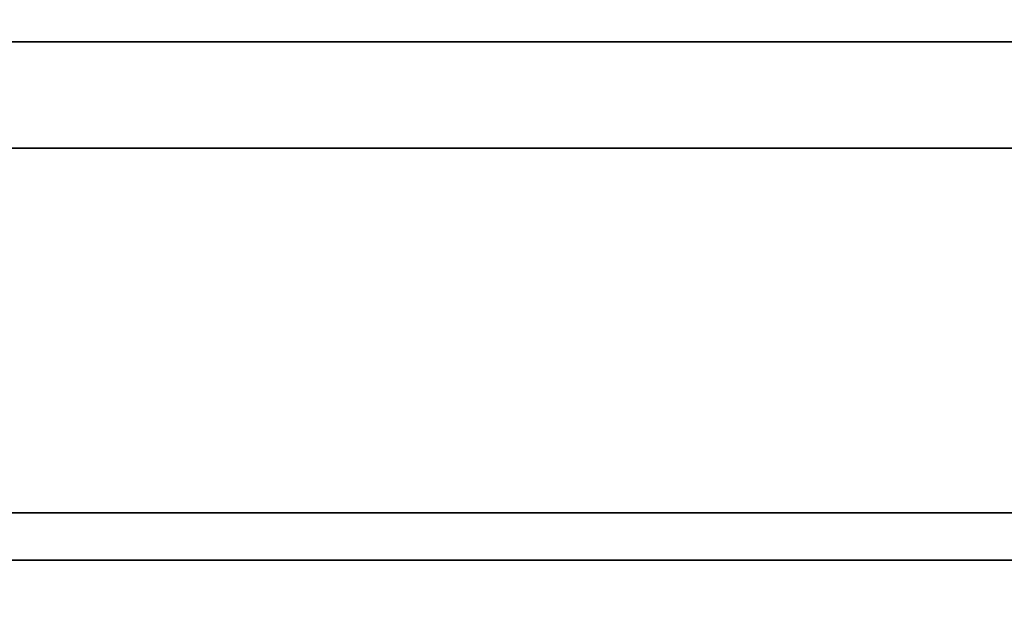
# Model space of a CAD drawing. Units: inches. Extents: x 10 to 127, y 13 to 169.
# Drawn here: x 64 to 64, y 107 to 107 of the extents above; entities that cross this region are included whole.
import ezdxf
from ezdxf import colors
from ezdxf.entities.mleader import LeaderData, LeaderLine
from ezdxf.math import Vec2, Vec3

# ---------------------------------------------------------------- set-up
doc = ezdxf.new("R2010")
doc.units = ezdxf.units.IN
doc.header["$LTSCALE"] = 6
doc.header["$MEASUREMENT"] = 0
doc.layers.add('DIMS-END', color=7, linetype='Continuous')
doc.layers.add('END VIEW', color=7, linetype='Continuous')
doc.styles.get("Standard").update_dxf_attribs({"font": 'arial.ttf'})
doc.dimstyles.get("Standard").update_dxf_attribs({"dimtxt": 1.3, "dimasz": 1.8, "dimexe": 0.25, "dimexo": 0.25, "dimgap": 0.09, "dimtad": 0, "dimtih": 1, "dimtoh": 1, "dimdec": 4, "dimzin": 0, "dimdsep": 46, "dimlunit": 5, "dimtxsty": 'Standard', "dimcen": 1, "dimadec": 0, "dimazin": 0, "dimtfac": 1, "dimtdec": 4, "dimtofl": 0, "dimtmove": 0, "dimatfit": 3, "dimfxl": 1, "dimfrac": 2, "dimtolj": 1, "dimtzin": 0, "dimarcsym": 0})

# ---------------------------------------------------------------- blocks, each defined once
blk = doc.blocks.new('BLF-77-SS_SECTION VIEW_dwg-7180141-CASE _5_ X SEC PAGE _1_ C')
at = {"layer": 'END VIEW', "flags": 128}
for points in [[(-92.3893, -30.54969), (-120.65981, -30.54969)], [(-120.65981, -30.54969), (-92.3893, -30.54969), (-120.65981, -30.54969)], [(-120.65981, -30.54969), (-92.3893, -30.54969)], [(-92.3893, -30.54969), (-120.65981, -30.54969), (-120.65981, -30.58467), (-120.65981, -30.61697), (-120.65981, -30.64657), (-120.65981, -30.6681), (-120.65981, -30.68156), (-120.65981, -30.68559), (-120.65981, -30.62773), (-92.3893, -30.62773)], [(-92.3893, -30.62773), (-120.65981, -30.62773), (-92.3893, -30.62773), (-120.65981, -30.62773), (-120.65981, -30.6237), (-120.65981, -30.61158), (-120.65981, -30.59544), (-120.65981, -30.57391), (-120.65981, -30.54969), (-92.3893, -30.54969)], [(-92.3893, -30.54969), (-120.65981, -30.54969), (-120.65981, -21.74921), (-92.94774, -21.74921)], [(-113.58861, -30.52973), (-113.63959, -30.52973), (-113.69135, -30.52973), (-113.74389, -30.52973), (-113.79683, -30.52973), (-113.85055, -30.52973), (-113.90466, -30.52973), (-113.95838, -30.52973), (-114.01249, -30.52973), (-114.06661, -30.52973), (-114.12033, -30.52973), (-114.17326, -30.52973), (-114.22581, -30.52973), (-114.27757, -30.52973), (-114.32855, -30.52973), (-114.37795, -30.52973), (-114.42658, -30.52973), (-114.47363, -30.52973)], [(-114.47363, -30.37484), (-114.42658, -30.37484), (-114.37795, -30.37484), (-114.32855, -30.37484), (-114.27757, -30.37484), (-114.22581, -30.37484), (-114.17326, -30.37484), (-114.12033, -30.37484), (-114.06661, -30.37484), (-114.01249, -30.37484), (-113.95838, -30.37484), (-113.90466, -30.37484), (-113.85055, -30.37484), (-113.79683, -30.37484), (-113.74389, -30.37484), (-113.69135, -30.37484), (-113.63959, -30.37484), (-113.58861, -30.37484)], [(-113.58861, -30.37484), (-113.63959, -30.37484), (-113.69135, -30.37484), (-113.74389, -30.37484), (-113.79683, -30.37484), (-113.85055, -30.37484), (-113.90466, -30.37484), (-113.95838, -30.37484), (-114.01249, -30.37484), (-114.06661, -30.37484), (-114.12033, -30.37484), (-114.17326, -30.37484), (-114.22581, -30.37484), (-114.27757, -30.37484), (-114.32855, -30.37484), (-114.37795, -30.37484), (-114.42658, -30.37484), (-114.47363, -30.37484)], [(-114.47363, -30.52973), (-114.42658, -30.52973), (-114.37795, -30.52973), (-114.32855, -30.52973), (-114.27757, -30.52973), (-114.22581, -30.52973), (-114.17326, -30.52973), (-114.12033, -30.52973), (-114.06661, -30.52973), (-114.01249, -30.52973)], [(-114.47363, -30.52973), (-114.42658, -30.52973), (-114.37795, -30.52973), (-114.32855, -30.52973), (-114.27757, -30.52973), (-114.22581, -30.52973), (-114.17326, -30.52973), (-114.12033, -30.52973), (-114.06661, -30.52973), (-114.01249, -30.52973), (-113.95838, -30.52973), (-114.01249, -30.52973), (-114.06661, -30.52973), (-114.12033, -30.52973), (-114.17326, -30.52973), (-114.22581, -30.52973), (-114.27757, -30.52973), (-114.32855, -30.52973), (-114.37795, -30.52973), (-114.42658, -30.52973), (-114.47363, -30.52973)], [(-113.58861, -30.52973), (-113.63959, -30.52973), (-113.69135, -30.52973), (-113.74389, -30.52973), (-113.79683, -30.52973), (-113.85055, -30.52973), (-113.90466, -30.52973), (-113.95838, -30.52973), (-113.95838, -30.37484), (-113.95838, -30.52973), (-114.01249, -30.52973), (-114.06661, -30.52973), (-114.12033, -30.52973), (-114.17326, -30.52973), (-114.22581, -30.52973), (-114.27757, -30.52973), (-114.32855, -30.52973), (-114.37795, -30.52973), (-114.42658, -30.52973), (-114.47363, -30.52973)], [(-114.01249, -30.52973), (-114.06661, -30.52973), (-114.12033, -30.52973), (-114.17326, -30.52973), (-114.22581, -30.52973), (-114.27757, -30.52973), (-114.32855, -30.52973), (-114.37795, -30.52973), (-114.42658, -30.52973), (-114.47363, -30.52973)], [(-114.47363, -30.37484), (-114.42658, -30.37484), (-114.37795, -30.37484), (-114.32855, -30.37484), (-114.27757, -30.37484), (-114.22581, -30.37484), (-114.17326, -30.37484), (-114.12033, -30.37484), (-114.06661, -30.37484), (-114.01249, -30.37484), (-113.95838, -30.37484), (-113.90466, -30.37484), (-113.85055, -30.37484), (-113.79683, -30.37484), (-113.74389, -30.37484), (-113.69135, -30.37484), (-113.63959, -30.37484), (-113.58861, -30.37484)], [(-114.47363, -30.37484), (-114.42658, -30.37484), (-114.37795, -30.37484), (-114.32855, -30.37484), (-114.27757, -30.37484), (-114.22581, -30.37484), (-114.17326, -30.37484), (-114.12033, -30.37484), (-114.06661, -30.37484), (-114.01249, -30.37484), (-113.95838, -30.37484), (-113.90466, -30.37484), (-113.85055, -30.37484), (-113.79683, -30.37484), (-113.74389, -30.37484), (-113.69135, -30.37484), (-113.63959, -30.37484), (-113.58861, -30.37484)], [(-113.58861, -30.52973), (-113.63959, -30.52973), (-113.69135, -30.52973), (-113.74389, -30.52973), (-113.79683, -30.52973), (-113.85055, -30.52973), (-113.90466, -30.52973), (-113.95838, -30.52973), (-114.01249, -30.52973), (-114.06661, -30.52973), (-114.12033, -30.52973), (-114.17326, -30.52973), (-114.22581, -30.52973), (-114.27757, -30.52973), (-114.32855, -30.52973), (-114.37795, -30.52973), (-114.42658, -30.52973), (-114.47363, -30.52973)], [(-114.47363, -30.52973), (-114.42658, -30.52973), (-114.37795, -30.52973), (-114.32855, -30.52973), (-114.27757, -30.52973), (-114.22581, -30.52973), (-114.17326, -30.52973), (-114.12033, -30.52973), (-114.06661, -30.52973), (-114.01249, -30.52973), (-113.95838, -30.52973), (-113.90466, -30.52973), (-113.85055, -30.52973), (-113.79683, -30.52973), (-113.74389, -30.52973), (-113.69135, -30.52973), (-113.63959, -30.52973), (-113.58861, -30.52973)], [(-113.58861, -30.52973), (-113.63959, -30.52973), (-113.69135, -30.52973), (-113.74389, -30.52973), (-113.79683, -30.52973), (-113.85055, -30.52973), (-113.90466, -30.52973), (-113.95838, -30.52973), (-114.01249, -30.52973), (-114.06661, -30.52973), (-114.12033, -30.52973), (-114.17326, -30.52973), (-114.22581, -30.52973), (-114.27757, -30.52973), (-114.32855, -30.52973), (-114.37795, -30.52973), (-114.42658, -30.52973), (-114.47363, -30.52973)], [(-114.47363, -30.52973), (-114.42658, -30.52973), (-114.37795, -30.52973), (-114.32855, -30.52973), (-114.27757, -30.52973), (-114.22581, -30.52973), (-114.17326, -30.52973), (-114.12033, -30.52973), (-114.06661, -30.52973), (-114.01249, -30.52973), (-113.95838, -30.52973), (-113.90466, -30.52973), (-113.85055, -30.52973), (-113.79683, -30.52973), (-113.74389, -30.52973), (-113.69135, -30.52973), (-113.63959, -30.52973), (-113.58861, -30.52973)], [(-113.58861, -30.52973), (-113.63959, -30.52973), (-113.69135, -30.52973), (-113.74389, -30.52973), (-113.79683, -30.52973), (-113.85055, -30.52973), (-113.90466, -30.52973), (-113.95838, -30.52973), (-114.01249, -30.52973), (-114.06661, -30.52973), (-114.12033, -30.52973), (-114.17326, -30.52973), (-114.22581, -30.52973), (-114.27757, -30.52973), (-114.32855, -30.52973), (-114.37795, -30.52973), (-114.42658, -30.52973), (-114.47363, -30.52973)], [(-114.47363, -30.52973), (-114.42658, -30.52973), (-114.37795, -30.52973), (-114.32855, -30.52973), (-114.27757, -30.52973), (-114.22581, -30.52973), (-114.17326, -30.52973), (-114.12033, -30.52973), (-114.06661, -30.52973), (-114.01249, -30.52973), (-113.95838, -30.52973), (-113.90466, -30.52973), (-113.85055, -30.52973), (-113.79683, -30.52973), (-113.74389, -30.52973), (-113.69135, -30.52973), (-113.63959, -30.52973), (-113.58861, -30.52973)], [(-113.58861, -30.37484), (-113.63959, -30.37484), (-113.69135, -30.37484), (-113.74389, -30.37484), (-113.79683, -30.37484), (-113.85055, -30.37484), (-113.90466, -30.37484), (-113.95838, -30.37484), (-114.01249, -30.37484), (-114.06661, -30.37484), (-114.12033, -30.37484), (-114.17326, -30.37484), (-114.22581, -30.37484), (-114.27757, -30.37484), (-114.32855, -30.37484), (-114.37795, -30.37484), (-114.42658, -30.37484), (-114.47363, -30.37484)], [(-114.47363, -30.37484), (-114.42658, -30.37484), (-114.37795, -30.37484), (-114.32855, -30.37484), (-114.27757, -30.37484), (-114.22581, -30.37484), (-114.17326, -30.37484), (-114.12033, -30.37484), (-114.06661, -30.37484), (-114.01249, -30.37484), (-113.95838, -30.37484), (-113.90466, -30.37484), (-113.85055, -30.37484), (-113.79683, -30.37484), (-113.74389, -30.37484), (-113.69135, -30.37484), (-113.63959, -30.37484), (-113.58861, -30.37484)], [(-113.59567, -30.32975), (-113.64547, -30.32975), (-113.69644, -30.32975), (-113.74781, -30.32975), (-113.79996, -30.32975), (-113.85251, -30.32975), (-113.90544, -30.32975), (-113.95838, -30.32975), (-114.01171, -30.32975), (-114.06465, -30.32975), (-114.11719, -30.32975), (-114.16934, -30.32975), (-114.22071, -30.32975), (-114.27169, -30.32975), (-114.32149, -30.32975), (-114.37011, -30.32975), (-114.41795, -30.32975), (-114.46422, -30.32975), (-114.50892, -30.32975)], [(-114.50892, -30.32975), (-114.46422, -30.32975), (-114.41795, -30.32975), (-114.37011, -30.32975), (-114.32149, -30.32975), (-114.27169, -30.32975), (-114.22071, -30.32975), (-114.16934, -30.32975), (-114.11719, -30.32975), (-114.06465, -30.32975), (-114.01171, -30.32975), (-113.95838, -30.32975), (-113.90544, -30.32975), (-113.85251, -30.32975), (-113.79996, -30.32975), (-113.74781, -30.32975), (-113.69644, -30.32975), (-113.64547, -30.32975), (-113.59567, -30.32975)], [(-113.59567, -30.32975), (-113.64547, -30.32975), (-113.69644, -30.32975), (-113.74781, -30.32975), (-113.79996, -30.32975), (-113.85251, -30.32975), (-113.90544, -30.32975), (-113.95838, -30.32975), (-114.01171, -30.32975), (-114.06465, -30.32975), (-114.11719, -30.32975), (-114.16934, -30.32975), (-114.22071, -30.32975), (-114.27169, -30.32975), (-114.32149, -30.32975), (-114.37011, -30.32975), (-114.41795, -30.32975), (-114.46422, -30.32975), (-114.50892, -30.32975)], [(-114.50892, -30.32975), (-114.46422, -30.32975), (-114.41795, -30.32975), (-114.37011, -30.32975), (-114.32149, -30.32975), (-114.27169, -30.32975), (-114.22071, -30.32975), (-114.16934, -30.32975), (-114.11719, -30.32975), (-114.06465, -30.32975), (-114.01171, -30.32975), (-113.95838, -30.32975), (-113.90544, -30.32975), (-113.85251, -30.32975), (-113.79996, -30.32975), (-113.74781, -30.32975), (-113.69644, -30.32975), (-113.64547, -30.32975), (-113.59567, -30.32975)], [(-113.59567, -30.32975), (-113.64547, -30.32975), (-113.69644, -30.32975), (-113.74781, -30.32975), (-113.79996, -30.32975), (-113.85251, -30.32975), (-113.90544, -30.32975), (-113.95838, -30.32975), (-114.01171, -30.32975), (-114.06465, -30.32975), (-114.11719, -30.32975), (-114.16934, -30.32975), (-114.22071, -30.32975), (-114.27169, -30.32975), (-114.32149, -30.32975), (-114.37011, -30.32975), (-114.41795, -30.32975), (-114.46422, -30.32975), (-114.50892, -30.32975)], [(-114.50892, -30.32975), (-114.46422, -30.32975), (-114.41795, -30.32975), (-114.37011, -30.32975), (-114.32149, -30.32975), (-114.27169, -30.32975), (-114.22071, -30.32975), (-114.16934, -30.32975), (-114.11719, -30.32975), (-114.06465, -30.32975), (-114.01171, -30.32975), (-113.95838, -30.32975), (-113.90544, -30.32975), (-113.85251, -30.32975), (-113.79996, -30.32975), (-113.74781, -30.32975), (-113.69644, -30.32975), (-113.64547, -30.32975), (-113.59567, -30.32975)]]:
    blk.add_lwpolyline(points, dxfattribs=at)
blk.add_lwpolyline([(-92.94774, -22.96701), (-92.3893, -22.96701), (-92.3893, -30.54969), (-120.65981, -30.54969), (-120.65981, -21.74921), (-92.94774, -21.74921)], close=True, dxfattribs=at)
blk = doc.blocks.new('*D90')
at = {"layer": 'DIMS-END', "color": 0, "lineweight": -2, "transparency": 16777216}
for p, q in [((95.2277, 120.69606), (95.2277, 92.93627)), ((57.60611, 106.18891), (57.60611, 92.93627)), ((59.40611, 93.18627), (72.39897, 93.18627)), ((93.4277, 93.18627), (80.43484, 93.18627))]:
    blk.add_line(p, q, dxfattribs=at)
at = {"layer": 'DIMS-END', "color": 0, "transparency": 16777216}
for points in [[(59.40611, 93.48627), (59.40611, 92.88627), (57.60611, 93.18627)], [(93.4277, 93.48627), (93.4277, 92.88627), (95.2277, 93.18627)]]:
    blk.add_solid(points, dxfattribs=at)
at = {"layer": 'DIMS-END', "color": 0, "transparency": 16777216, "insert": (76.41691, 93.18627), "char_height": 1.3, "attachment_point": 5}
blk.add_mtext('\\A1;37 5/8 in\\P [95.6 cm]', dxfattribs=at)

msp = doc.modelspace()

# ---------------------------------------------------------------- block references
at = {"layer": 'END VIEW', "color": 7}
msp.add_blockref('BLF-77-SS_SECTION VIEW_dwg-7180141-CASE _5_ X SEC PAGE _1_ C', (178.44919, 137.09248), dxfattribs=at)

# ---------------------------------------------------------------- dimensions: what is measured, and where the dimension line sits
at = {"layer": 'DIMS-END'}
dim = msp.add_linear_dim(base=(57.60611, 93.18627), p1=(95.2277, 120.94606), p2=(57.60611, 106.43891), dimstyle='Standard', override={"dimpost": ' in\\X'}, dxfattribs=at)
dim.commit()
dim.dimension.update_dxf_attribs({"geometry": '*D90', "text_midpoint": (76.41691, 93.18627), "dimtype": 160})

# ---------------------------------------------------------------- leaders
ml = msp.add_multileader_mtext('Standard', dxfattribs=at)
ml.set_content('{\\fArial|b1|i0|c0|p34;COMPRESSOR COMPARTMENT\\P(AIRFLOW BACK TO FRONT)}', color=256)
ml.set_leader_properties()
ml.build(insert=Vec2(0, 0))
ml.multileader.update_dxf_attribs({"dogleg_length": 0.36, "arrow_head_size": 2.4})
ctx = ml.context
ctx.base_point, ctx.char_height, ctx.arrow_head_size, ctx.landing_gap_size, ctx.plane_origin, ctx.plane_x_axis = Vec3(25.11457, 99.59554, -0.00001), 1.3, 2.4, 0.09, Vec3(22.17803, 95.40853, -0.00001), Vec3(1, 0, 0)
ctx.text_align_type = 2
notes = []
notes.append((ctx, [(1, (1, 1, 0), (53.47954, 99.59554, -0.00001), (-1, 0, 0), 0.36, [(0, [(65.08013, 118.09829, -0.00001)], 0, [])])]))
ctx.mtext.insert, ctx.mtext.text_direction, ctx.mtext.alignment, ctx.mtext.flow_direction = Vec3(53.02954, 100.43664, -0.00001), Vec3(1, 0, 0), 3, 5
for ctx, leaders in notes:
    for number, flags, end, landing, length, lines in leaders:
        leader = LeaderData()
        leader.index, (leader.has_last_leader_line, leader.has_dogleg_vector, leader.attachment_direction) = number, flags
        leader.last_leader_point, leader.dogleg_vector, leader.dogleg_length = Vec3(end), Vec3(landing), length
        for number, points, colour, breaks in lines:
            line = LeaderLine()
            line.index, line.vertices, line.color, line.breaks = number, Vec3.list(points), colors.encode_raw_color(colour), breaks
            leader.lines.append(line)
        ctx.leaders.append(leader)

doc.saveas('drawing.dxf')
